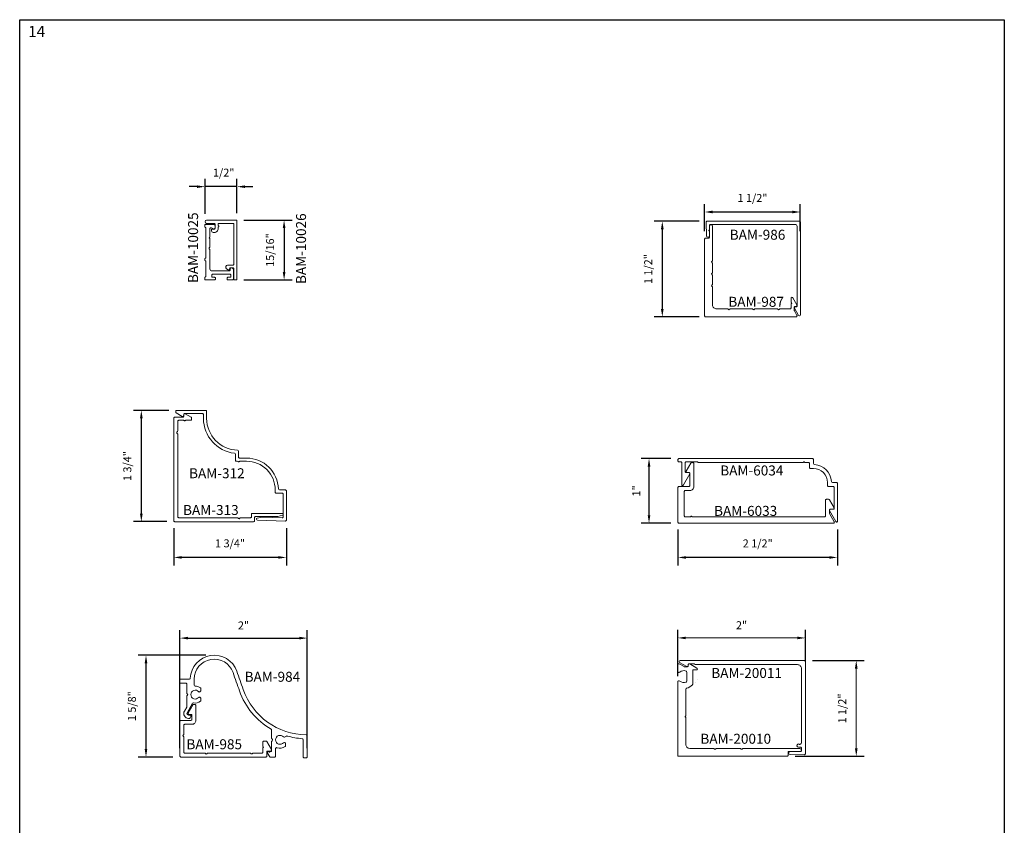
# Model space of a CAD drawing. Units: inches. Extents: x -237 to 0, y -112 to 1.
# Drawn here: x -221 to -206, y -99 to -87 of the extents above; entities that cross this region are included whole.
import ezdxf

# ---------------------------------------------------------------- set-up
doc = ezdxf.new("R2010")
doc.units = ezdxf.units.IN
doc.header["$MEASUREMENT"] = 0
doc.layers.get('0').update_dxf_attribs({"linetype": 'CONTINUOUS', "lineweight": 30})
doc.layers.get('DEFPOINTS').update_dxf_attribs({"linetype": 'CONTINUOUS'})
doc.layers.add('00-GASKET', color=35, linetype='CONTINUOUS')
for name, color, linetype, lineweight in [('AM_5', 92, 'CONTINUOUS', 15), ('Die#', 230, 'CONTINUOUS', 15), ('Extrusions', 170, 'CONTINUOUS', 20)]:
    doc.layers.add(name, color=color, linetype=linetype, lineweight=lineweight)
doc.layers.add('AM_VIEWS', color=1, linetype='CONTINUOUS', lineweight=25, plot=False)
doc.styles.add('BOYD', font='arial.ttf')
doc.styles.add('PART ID', font='arial.ttf')
doc.styles.add('ROMANS', font='ROMANS.SHX')
doc.dimstyles.new('REF.$0', dxfattribs={"dimtxt": 0.125, "dimasz": 0.125, "dimexe": 0.125, "dimexo": 0.125, "dimgap": 0.125, "dimtad": 1, "dimdec": 4, "dimzin": 3, "dimdsep": 46, "dimlunit": 4, "dimtxsty": 'ROMANS', "dimcen": 0.09, "dimclrd": 142, "dimclre": 142, "dimclrt": 142, "dimaunit": 1, "dimadec": 1, "dimazin": 0, "dimtfac": 1, "dimtdec": 4, "dimtmove": 1, "dimatfit": 2, "dimfxl": 1, "dimfrac": 2, "dimtolj": 1, "dimtzin": 0, "dimlwd": -1, "dimarcsym": 0})

# ---------------------------------------------------------------- blocks, each defined once
blk = doc.blocks.new('BAM-312A')
at = {"layer": 'Extrusions'}
blk.add_lwpolyline([(0.993, 0.932, -0.5), (0.977, 0.932, 0.236068), (0.965, 0.938), (0.95, 0.938, -0.414214), (0.935, 0.953), (0.935, 1.049, 0.380832), (0.922, 1.064, -0.380832), (0.435, 1.61), (0.435, 1.67, 0.414214), (0.42, 1.685), (0.14, 1.685, 0.414214), (0.125, 1.67), (0.125, 1.655, -0.57735), (0.102, 1.642), (0.007, 1.697, -0.267949), (0, 1.71), (0, 1.72, -0.414214), (0.015, 1.735), (0.47, 1.735, -0.414214), (0.485, 1.72), (0.485, 1.61, 0.405707), (0.97, 1.111, -0.405707), (0.985, 1.096), (0.985, 1.003, 0.414214), (1, 0.988), (1.11, 0.988, -0.405707), (1.61, 0.503, 0.405707), (1.625, 0.488), (1.72, 0.488, -0.414214), (1.735, 0.473), (1.735, 0.015, -0.424475), (1.72, 0), (1.281, 0.015, -0.876976), (1.278, 0.045), (1.354, 0.062, -0.065543), (1.357, 0.063), (1.67, 0.052, 0.424475), (1.685, 0.067), (1.685, 0.423, 0.414214), (1.67, 0.438), (1.575, 0.438, -0.414214), (1.56, 0.453), (1.56, 0.488, 0.414214), (1.11, 0.938), (1.005, 0.938, 0.236068)], format="xyb", close=True, dxfattribs=at)
at = {"layer": 'Die#', "style": 'PART ID', "flags": 8}
blk.add_attdef('BAM-312', (0.711, 0.815), '', height=0.09, dxfattribs=at)
blk = doc.blocks.new('BAM-313')
at = {"layer": 'Extrusions'}
blk.add_lwpolyline([(0.179, 1.584, -0.5), (0.163, 1.584, 0.236068), (0.151, 1.59), (0.077, 1.59, 0.414214), (0.062, 1.575), (0.062, 1.423, -0.267949), (0.054, 1.41, 0.57735), (0.054, 1.384, -0.267949), (0.062, 1.371), (0.062, 0.077, 0.414214), (0.077, 0.062), (0.998, 0.062, -0.267949), (1.011, 0.054, 0.57735), (1.037, 0.054, -0.267949), (1.05, 0.062), (1.202, 0.062, 0.414214), (1.217, 0.077), (1.217, 0.115, -0.414214), (1.232, 0.13), (1.7, 0.13, -0.876976), (1.704, 0.101), (1.629, 0.081, -0.065543), (1.625, 0.08), (1.282, 0.08, 0.414214), (1.267, 0.065), (1.267, 0.015, -0.414214), (1.252, 0), (0.015, 0, -0.414214), (0, 0.015), (0, 1.625, -0.414214), (0.015, 1.64), (0.14, 1.64, 0.414214), (0.155, 1.655), (0.155, 1.68, -0.57735), (0.177, 1.693), (0.272, 1.638, -0.267949), (0.28, 1.625), (0.28, 1.605, -0.414214), (0.265, 1.59), (0.191, 1.59, 0.236068)], format="xyb", close=True, dxfattribs=at)
at = {"layer": 'Die#', "style": 'PART ID', "flags": 8}
blk.add_attdef('BAM-313', (0.146, 0.105), '', height=0.09, dxfattribs=at)
blk = doc.blocks.new('BAM-984')
at = {"layer": 'Extrusions'}
blk.add_lwpolyline([(0.939, 1.049, 0.178423), (1.435, 0.45, -0.267078), (1.442, 0.437), (1.442, 0.308, 0.267949), (1.45, 0.295, -0.57735), (1.45, 0.269, 0.267949), (1.442, 0.256), (1.442, 0.112, -0.414214), (1.427, 0.097), (1.42, 0.097, -1), (1.4, 0.097), (1.393, 0.097, 0.57735), (1.38, 0.074), (1.413, 0.018, 0.267949), (1.426, 0.01), (1.49, 0.01, 0.414214), (1.505, 0.025), (1.505, 0.145, -0.531113), (1.525, 0.159, 0.265579), (1.655, 0.177, 0.23271), (1.661, 0.189), (1.661, 0.223, 0.267949), (1.654, 0.236), (1.647, 0.24, 0.363159), (1.628, 0.237, -2.735272), (1.628, 0.327, 0.363159), (1.647, 0.324), (1.675, 0.34, -0.20421), (1.687, 0.342, 0.053576), (1.924, 0.3, -0.394415), (1.938, 0.285), (1.938, 0.015, 0.414214), (1.953, 0), (1.985, 0, 0.414214), (2, 0.015), (2, 0.345, 0.41014), (1.985, 0.36, -0.314599), (0.998, 1.07, -0.000062), (0.897, 1.358, 0.827781), (0.168, 1.248, -0.403026), (0.153, 1.234), (0.015, 1.234, 0.414214), (0, 1.219), (0, 1.186, 0.414214), (0.015, 1.171), (0.098, 1.171, -0.414214), (0.113, 1.156), (0.113, 1.018, 0.267949), (0.12, 1.005, -0.57735), (0.12, 0.979, 0.267949), (0.113, 0.966), (0.113, 0.801, -0.131652), (0.111, 0.793), (0.075, 0.732, 0.57735), (0.14, 0.619), (0.153, 0.619, 0.267949), (0.166, 0.627), (0.177, 0.647, 0.57735), (0.164, 0.669), (0.14, 0.669, -0.57735), (0.118, 0.707), (0.204, 0.855, -0.320104), (0.22, 0.862, 0.215294), (0.326, 0.887, 0.23271), (0.332, 0.899), (0.332, 0.933, 0.267949), (0.324, 0.946), (0.318, 0.95, 0.363159), (0.299, 0.947, -2.735272), (0.299, 1.037, 0.363159), (0.318, 1.034), (0.324, 1.038, 0.267949), (0.332, 1.051), (0.332, 1.085, 0.23271), (0.326, 1.097, 0.164909), (0.245, 1.125, -0.413487), (0.23, 1.14), (0.23, 1.234, -0.844133), (0.838, 1.337, 0.000062)], format="xyb", close=True, dxfattribs=at)
at = {"layer": 'Die#', "style": 'PART ID', "flags": 8}
blk.add_attdef('BAM-984', (0.281, 1.177), '', height=0.09, dxfattribs=at)
blk = doc.blocks.new('BAM-985')
at = {"layer": 'Extrusions'}
blk.add_lwpolyline([(1.111, 0.055, 0.267949), (1.098, 0.062), (0.438, 0.062, 0.267949), (0.425, 0.055, -0.57735), (0.399, 0.055, 0.267949), (0.386, 0.062), (0.077, 0.062, -0.414214), (0.062, 0.077), (0.062, 0.31, 0.267949), (0.055, 0.323, -0.57735), (0.055, 0.349, 0.267949), (0.062, 0.362), (0.062, 0.498, -0.414214), (0.077, 0.513), (0.188, 0.513, 0.414214), (0.25, 0.575), (0.25, 0.81, 0.414214), (0.235, 0.825), (0.213, 0.825, 0.267949), (0.2, 0.817), (0.127, 0.691, 0.57735), (0.14, 0.669), (0.173, 0.669, -0.414214), (0.188, 0.654), (0.188, 0.59, -0.414214), (0.173, 0.575), (0.015, 0.575, 0.414214), (0, 0.56), (0, 0.015, 0.414214), (0.015, 0), (1.347, 0, 0.414214), (1.362, 0.015), (1.362, 0.079, -0.414214), (1.377, 0.094), (1.422, 0.094, 0.57735), (1.435, 0.116), (1.363, 0.242, 0.267949), (1.35, 0.25), (1.315, 0.25, 0.414214), (1.3, 0.235), (1.3, 0.166, -1), (1.3, 0.146), (1.3, 0.077, -0.414214), (1.285, 0.062), (1.149, 0.062, 0.267949), (1.136, 0.055, -0.57735)], format="xyb", close=True, dxfattribs=at)
at = {"layer": 'Die#', "style": 'PART ID', "flags": 8}
blk.add_attdef('BAM-985', (0.48, 0.099), '', height=0.09, dxfattribs=at)
blk = doc.blocks.new('BAM-986')
at = {"layer": 'Extrusions'}
blk.add_lwpolyline([(0.05, 1.329), (0.05, 1.258, -0.991311), (0.004, 1.257), (0, 1.47, -0.419335), (0.015, 1.485), (1.46, 1.485, -0.414214), (1.475, 1.47), (1.475, 0.015, -0.767327), (1.447, 0.007), (1.381, 0.121, -0.57735), (1.394, 0.143), (1.41, 0.143, 0.414214), (1.425, 0.158), (1.425, 1.404, 0.414214), (1.394, 1.435), (0.065, 1.435, 0.414214), (0.05, 1.42), (0.05, 1.349, 1)], format="xyb", close=True, dxfattribs=at)
at = {"layer": 'Die#', "style": 'PART ID', "flags": 8}
blk.add_attdef('BAM-986', (0.372, 1.314), '', height=0.09, dxfattribs=at)
blk = doc.blocks.new('BAM-987')
at = {"layer": 'Extrusions'}
blk.add_lwpolyline([(1.355, 0.226, -1), (1.355, 0.206), (1.355, 0.14, -0.414214), (1.34, 0.125), (1.186, 0.125, 0.267949), (1.173, 0.118, -0.57735), (1.147, 0.118, 0.267949), (1.134, 0.125), (0.796, 0.125, 0.267949), (0.783, 0.118, -0.57735), (0.757, 0.118, 0.267949), (0.744, 0.125), (0.406, 0.125, 0.267949), (0.393, 0.118, -0.57735), (0.367, 0.118, 0.267949), (0.354, 0.125), (0.187, 0.125, -0.414214), (0.125, 0.187), (0.125, 0.461, 0.267949), (0.118, 0.474, -0.57735), (0.118, 0.5, 0.267949), (0.125, 0.513), (0.125, 0.647, 0.267949), (0.118, 0.66, -0.57735), (0.118, 0.686, 0.267949), (0.125, 0.699), (0.125, 0.834, 0.267949), (0.118, 0.847, -0.57735), (0.118, 0.873, 0.267949), (0.125, 0.886), (0.125, 1.42, 1), (0.075, 1.42), (0.075, 1.25, -0.414214), (0.06, 1.235), (0.015, 1.235, 0.414214), (0, 1.22), (0, 0.015, 0.414214), (0.015, 0), (1.435, 0, 0.57735), (1.448, 0.023), (1.407, 0.094, -0.131652), (1.405, 0.102), (1.405, 0.148, -0.414214), (1.42, 0.163), (1.435, 0.163, 0.57735), (1.448, 0.186), (1.383, 0.299, 0.767327), (1.355, 0.292)], format="xyb", close=True, dxfattribs=at)
at = {"layer": 'Die#', "style": 'PART ID', "flags": 8}
blk.add_attdef('BAM-987', (0.372, 0.157), '', height=0.09, dxfattribs=at)
blk = doc.blocks.new('BAM-6033')
at = {"layer": 'Extrusions'}
blk.add_lwpolyline([(0.203, 0.106, -0.236068), (0.191, 0.1), (0.115, 0.1, -0.414214), (0.1, 0.115), (0.1, 0.498, -0.414214), (0.115, 0.513), (0.188, 0.513, 0.414214), (0.25, 0.575), (0.25, 0.935, 0.414214), (0.235, 0.95), (0.213, 0.95, 0.267949), (0.2, 0.943), (0.127, 0.817, 0.57735), (0.14, 0.794), (0.173, 0.794, -0.414214), (0.188, 0.779), (0.188, 0.59, -0.414214), (0.173, 0.575), (0.015, 0.575, 0.414214), (0, 0.56), (0, 0.015, 0.414214), (0.015, 0), (2.438, 0, 0.57735), (2.451, 0.023), (2.377, 0.151, -0.131652), (2.375, 0.158), (2.375, 0.204, -0.414214), (2.39, 0.219), (2.435, 0.219, 0.57735), (2.448, 0.242), (2.375, 0.368, 0.267949), (2.362, 0.375), (2.328, 0.375, 0.414214), (2.313, 0.36), (2.313, 0.115, -0.414214), (2.298, 0.1), (0.231, 0.1, -0.236068), (0.219, 0.106, 0.5)], format="xyb", close=True, dxfattribs=at)
at = {"layer": 'Die#', "style": 'PART ID', "flags": 8}
blk.add_attdef('BAM-6033', (0.567, 0.115), '', height=0.09, dxfattribs=at)
blk = doc.blocks.new('BAM-6034')
at = {"layer": 'Extrusions'}
blk.add_lwpolyline([(2.485, 0.004, 0.568292), (2.5, 0.013), (2.5, 0.61, 0.414214), (2.485, 0.625), (2.421, 0.625, -0.399454), (2.406, 0.639, 0.384843), (2.139, 0.906, -0.399454), (2.125, 0.921), (2.125, 0.985, 0.414214), (2.11, 1), (0.015, 1, 0.414214), (0, 0.985), (0, 0.965, 0.414214), (0.015, 0.95), (0.047, 0.95, -0.414214), (0.062, 0.935), (0.062, 0.588, 0.568292), (0.077, 0.579, 0.139568), (0.089, 0.591), (0.185, 0.759, 0.576081), (0.172, 0.781), (0.127, 0.781, -0.414214), (0.112, 0.796), (0.112, 0.935, -0.414214), (0.127, 0.95), (0.304, 0.95, -0.341999), (0.312, 0.944, 0.341999), (0.319, 0.938), (1.957, 0.938, 0.230961), (1.97, 0.944, -0.48795), (1.986, 0.944, 0.230961), (1.998, 0.938), (2.047, 0.938, -0.414214), (2.062, 0.923), (2.062, 0.859, 0.414214), (2.077, 0.844), (2.125, 0.844, -0.414214), (2.344, 0.625), (2.344, 0.577, 0.414214), (2.359, 0.562), (2.435, 0.562, -0.414214), (2.45, 0.547), (2.45, 0.221, -0.414214), (2.435, 0.206), (2.39, 0.206, 0.576081), (2.377, 0.184), (2.473, 0.016, 0.139568)], format="xyb", close=True, dxfattribs=at)
at = {"layer": 'Die#', "style": 'PART ID', "flags": 8}
blk.add_attdef('BAM-6034', (1.076, 0.83), '', height=0.09, dxfattribs=at)
blk = doc.blocks.new('BAM-20010')
blk.add_line((0.285, 0.299), (0.285, 0.299))
at = {"layer": 'Extrusions'}
blk.add_lwpolyline([(0.292, 0.106), (0.248, 0.106, -0.414214), (0.233, 0.121), (0.233, 0.329, 0.192039), (0.229, 0.34, 0.145533), (0.137, 0.393, -0.347277), (0.125, 0.407), (0.125, 0.821, 0.236068), (0.119, 0.833, -0.5), (0.119, 0.849, 0.236068), (0.125, 0.861), (0.125, 1.274, -0.414214), (0.187, 1.336), (0.555, 1.336, 0.267949), (0.568, 1.343, -0.57735), (0.594, 1.343, 0.267949), (0.607, 1.336), (0.974, 1.336, 0.267949), (0.987, 1.343, -0.57735), (1.013, 1.343, 0.267949), (1.026, 1.336), (1.913, 1.336, 1), (1.913, 1.386), (1.743, 1.386, -0.414214), (1.728, 1.401), (1.728, 1.446, 0.414214), (1.713, 1.461), (0.015, 1.461, 0.414214), (0, 1.446), (0, 0.294, 0.650508), (0.03, 0.28, -0.295805), (0.131, 0.297, -0.297463), (0.14, 0.283), (0.14, 0.139, -0.297463), (0.131, 0.125, -0.295805), (0.03, 0.141, 0.650511), (0, 0.128), (0, 0.024, 0.57736), (0.022, 0.011), (0.098, 0.054, -0.131652), (0.106, 0.056), (0.148, 0.056, -0.414214), (0.163, 0.041), (0.163, 0.026, 0.57735), (0.186, 0.013), (0.299, 0.078, 0.767327)], format="xyb", close=True, dxfattribs=at)
at = {"layer": 'Die#', "style": 'PART ID', "flags": 8}
blk.add_attdef('BAM-20010', (1.053, 1.352), '', height=0.09, dxfattribs=at)
blk = doc.blocks.new('BAM-20011')
blk.add_line((0.285, 0.299), (0.285, 0.299))
at = {"layer": 'Extrusions'}
blk.add_lwpolyline([(1.744, 1.425, -0.991311), (1.743, 1.471), (1.968, 1.475, -0.419335), (1.983, 1.46), (1.983, 0.015, -0.414214), (1.968, 0), (0.018, 0, -0.767327), (0.01, 0.028), (0.124, 0.093, -0.57735), (0.146, 0.08), (0.146, 0.065, 0.414214), (0.161, 0.05), (0.232, 0.05, 0.131652), (0.24, 0.052), (0.254, 0.06, -0.131652), (0.261, 0.062), (1.859, 0.062, 0.414214), (1.921, 0.124), (1.921, 1.29, 0.361882), (1.909, 1.305, -0.19489), (1.899, 1.311, 0.492221), (1.883, 1.311, -0.343129), (1.865, 1.307, -0.799289), (1.876, 1.355), (1.906, 1.355, 0.414214), (1.921, 1.37), (1.921, 1.41, 0.414214), (1.906, 1.425)], format="xyb", close=True, dxfattribs=at)
at = {"layer": 'Die#', "style": 'PART ID', "flags": 8}
blk.add_attdef('BAM-20011', (1.182, 0.087), '', height=0.09, dxfattribs=at)
blk = doc.blocks.new('*D500')
at = {"layer": 'AM_5', "color": 142, "lineweight": -2, "transparency": 16777216}
for p, q in [((-208.565, -96.583), (-207.752, -96.583)), ((-208.837, -98.083), (-207.752, -98.083))]:
    blk.add_line(p, q, dxfattribs=at)
at = {"layer": 'AM_5', "color": 142, "transparency": 16777216}
blk.add_line((-207.877, -96.708), (-207.877, -97.958), dxfattribs=at)
for points in [[(-207.898, -96.708), (-207.856, -96.708), (-207.877, -96.583)], [(-207.898, -97.958), (-207.856, -97.958), (-207.877, -98.083)]]:
    blk.add_solid(points, dxfattribs=at)
at = {"layer": 'DEFPOINTS', "color": 0, "transparency": 16777216}
for p in [(-208.69, -96.583), (-208.962, -98.083), (-207.877, -98.083)]:
    blk.add_point(p, dxfattribs=at)
at = {"layer": 'AM_5', "color": 142, "transparency": 16777216, "insert": (-208.097, -97.333), "char_height": 0.125, "attachment_point": 5, "rotation": 90, "style": 'ROMANS'}
blk.add_mtext('\\A1;1 1/2"', dxfattribs=at)
blk = doc.blocks.new('*D501')
at = {"layer": 'AM_5', "color": 142, "lineweight": -2, "transparency": 16777216}
for p, q in [((-210.675, -96.828), (-210.675, -96.102)), ((-208.675, -96.591), (-208.675, -96.102))]:
    blk.add_line(p, q, dxfattribs=at)
at = {"layer": 'AM_5', "color": 142, "transparency": 16777216}
blk.add_line((-210.55, -96.227), (-208.8, -96.227), dxfattribs=at)
for points in [[(-210.55, -96.207), (-210.55, -96.248), (-210.675, -96.227)], [(-208.8, -96.207), (-208.8, -96.248), (-208.675, -96.227)]]:
    blk.add_solid(points, dxfattribs=at)
at = {"layer": 'DEFPOINTS', "color": 0, "transparency": 16777216}
for p in [(-208.675, -96.227), (-208.675, -96.716), (-210.675, -96.953)]:
    blk.add_point(p, dxfattribs=at)
at = {"layer": 'AM_5', "color": 142, "transparency": 16777216, "insert": (-209.675, -96.028), "char_height": 0.125, "attachment_point": 5, "style": 'ROMANS'}
blk.add_mtext('\\A1;2"', dxfattribs=at)
blk = doc.blocks.new('*D502')
at = {"color": 142, "lineweight": -2, "transparency": 16777216}
for p, q in [((-210.339, -89.693), (-211.043, -89.693)), ((-210.339, -91.192), (-211.043, -91.192))]:
    blk.add_line(p, q, dxfattribs=at)
at = {"color": 142, "transparency": 16777216}
blk.add_line((-210.918, -89.818), (-210.918, -91.067), dxfattribs=at)
at = {"color": 142, "linetype": 'Continuous', "transparency": 16777216}
for points in [[(-210.939, -89.818), (-210.897, -89.818), (-210.918, -89.693)], [(-210.939, -91.067), (-210.897, -91.067), (-210.918, -91.192)]]:
    blk.add_solid(points, dxfattribs=at)
at = {"layer": 'DEFPOINTS', "color": 0, "linetype": 'Continuous', "transparency": 16777216}
for p in [(-210.214, -89.693), (-210.918, -91.192), (-210.214, -91.192)]:
    blk.add_point(p, dxfattribs=at)
at = {"color": 142, "linetype": 'Continuous', "transparency": 16777216, "insert": (-211.139, -90.443), "char_height": 0.125, "attachment_point": 5, "rotation": 90, "style": 'ROMANS'}
blk.add_mtext('\\A1;1 1/2"', dxfattribs=at)
blk = doc.blocks.new('*D503')
at = {"color": 142, "lineweight": -2, "transparency": 16777216}
for p, q in [((-210.254, -89.847), (-210.254, -89.423)), ((-208.754, -89.847), (-208.754, -89.423))]:
    blk.add_line(p, q, dxfattribs=at)
at = {"color": 142, "transparency": 16777216}
blk.add_line((-210.129, -89.548), (-208.879, -89.548), dxfattribs=at)
at = {"color": 142, "linetype": 'Continuous', "transparency": 16777216}
for points in [[(-210.129, -89.527), (-210.129, -89.569), (-210.254, -89.548)], [(-208.879, -89.527), (-208.879, -89.569), (-208.754, -89.548)]]:
    blk.add_solid(points, dxfattribs=at)
at = {"layer": 'DEFPOINTS', "color": 0, "linetype": 'Continuous', "transparency": 16777216}
for p in [(-208.754, -89.548), (-210.254, -89.972), (-208.754, -89.972)]:
    blk.add_point(p, dxfattribs=at)
at = {"color": 142, "linetype": 'Continuous', "transparency": 16777216, "insert": (-209.504, -89.328), "char_height": 0.125, "attachment_point": 5, "style": 'ROMANS'}
blk.add_mtext('\\A1;1 1/2"', dxfattribs=at)
blk = doc.blocks.new('*D504')
at = {"color": 142, "lineweight": -2, "transparency": 16777216}
for p, q in [((-210.672, -94.528), (-210.672, -95.09)), ((-208.172, -94.528), (-208.172, -95.09))]:
    blk.add_line(p, q, dxfattribs=at)
at = {"color": 142, "transparency": 16777216}
blk.add_line((-208.297, -94.965), (-210.547, -94.965), dxfattribs=at)
at = {"color": 142, "linetype": 'Continuous', "transparency": 16777216}
for points in [[(-210.547, -94.945), (-210.547, -94.986), (-210.672, -94.965)], [(-208.297, -94.945), (-208.297, -94.986), (-208.172, -94.965)]]:
    blk.add_solid(points, dxfattribs=at)
at = {"layer": 'DEFPOINTS', "color": 0, "linetype": 'Continuous', "transparency": 16777216}
for p in [(-210.672, -94.403), (-208.172, -94.403), (-210.672, -94.965)]:
    blk.add_point(p, dxfattribs=at)
at = {"color": 142, "linetype": 'Continuous', "transparency": 16777216, "insert": (-209.422, -94.745), "char_height": 0.125, "attachment_point": 5, "style": 'ROMANS'}
blk.add_mtext('\\A1;2 1/2"', dxfattribs=at)
blk = doc.blocks.new('*D505')
at = {"color": 142, "lineweight": -2, "transparency": 16777216}
for p, q in [((-210.782, -93.415), (-211.251, -93.415)), ((-210.782, -94.428), (-211.251, -94.428))]:
    blk.add_line(p, q, dxfattribs=at)
at = {"color": 142, "transparency": 16777216}
blk.add_line((-211.126, -94.303), (-211.126, -93.54), dxfattribs=at)
at = {"color": 142, "linetype": 'Continuous', "transparency": 16777216}
for points in [[(-211.147, -93.54), (-211.105, -93.54), (-211.126, -93.415)], [(-211.147, -94.303), (-211.105, -94.303), (-211.126, -94.428)]]:
    blk.add_solid(points, dxfattribs=at)
at = {"layer": 'DEFPOINTS', "color": 0, "linetype": 'Continuous', "transparency": 16777216}
for p in [(-211.126, -93.415), (-210.657, -93.415), (-210.657, -94.428)]:
    blk.add_point(p, dxfattribs=at)
at = {"color": 142, "linetype": 'Continuous', "transparency": 16777216, "insert": (-211.325, -93.922), "char_height": 0.125, "attachment_point": 5, "rotation": 90, "style": 'ROMANS'}
blk.add_mtext('\\A1;1"', dxfattribs=at)
blk = doc.blocks.new('*D506')
at = {"color": 142, "lineweight": -2, "transparency": 16777216}
for p, q in [((-218.576, -94.505), (-218.576, -95.09)), ((-216.811, -94.505), (-216.811, -95.09))]:
    blk.add_line(p, q, dxfattribs=at)
at = {"color": 142, "transparency": 16777216}
blk.add_line((-216.936, -94.965), (-218.451, -94.965), dxfattribs=at)
at = {"color": 142, "linetype": 'Continuous', "transparency": 16777216}
for points in [[(-218.451, -94.944), (-218.451, -94.985), (-218.576, -94.965)], [(-216.936, -94.944), (-216.936, -94.985), (-216.811, -94.965)]]:
    blk.add_solid(points, dxfattribs=at)
at = {"layer": 'DEFPOINTS', "color": 0, "linetype": 'Continuous', "transparency": 16777216}
for p in [(-218.576, -94.38), (-216.811, -94.38), (-218.576, -94.965)]:
    blk.add_point(p, dxfattribs=at)
at = {"color": 142, "linetype": 'Continuous', "transparency": 16777216, "insert": (-217.694, -94.744), "char_height": 0.125, "attachment_point": 5, "style": 'ROMANS'}
blk.add_mtext('\\A1;1 3/4"', dxfattribs=at)
blk = doc.blocks.new('*D507')
at = {"color": 142, "lineweight": -2, "transparency": 16777216}
for p, q in [((-218.656, -92.659), (-219.21, -92.659)), ((-218.686, -94.404), (-219.21, -94.404))]:
    blk.add_line(p, q, dxfattribs=at)
at = {"color": 142, "transparency": 16777216}
blk.add_line((-219.085, -94.279), (-219.085, -92.784), dxfattribs=at)
at = {"color": 142, "linetype": 'Continuous', "transparency": 16777216}
for points in [[(-219.106, -92.784), (-219.064, -92.784), (-219.085, -92.659)], [(-219.106, -94.279), (-219.064, -94.279), (-219.085, -94.404)]]:
    blk.add_solid(points, dxfattribs=at)
at = {"layer": 'DEFPOINTS', "color": 0, "linetype": 'Continuous', "transparency": 16777216}
for p in [(-219.085, -92.659), (-218.531, -92.659), (-218.561, -94.404)]:
    blk.add_point(p, dxfattribs=at)
at = {"color": 142, "linetype": 'Continuous', "transparency": 16777216, "insert": (-219.305, -93.532), "char_height": 0.125, "attachment_point": 5, "rotation": 90, "style": 'ROMANS'}
blk.add_mtext('\\A1;1 3/4"', dxfattribs=at)
blk = doc.blocks.new('*D525')
at = {"color": 142, "lineweight": -2, "transparency": 16777216}
for p, q in [((-218.072, -96.498), (-219.137, -96.498)), ((-218.59, -98.095), (-219.137, -98.095))]:
    blk.add_line(p, q, dxfattribs=at)
at = {"color": 142, "transparency": 16777216}
blk.add_line((-219.012, -97.97), (-219.012, -96.623), dxfattribs=at)
at = {"color": 142, "linetype": 'Continuous', "transparency": 16777216}
for points in [[(-219.033, -96.623), (-218.992, -96.623), (-219.012, -96.498)], [(-219.033, -97.97), (-218.992, -97.97), (-219.012, -98.095)]]:
    blk.add_solid(points, dxfattribs=at)
at = {"layer": 'DEFPOINTS', "color": 0, "linetype": 'Continuous', "transparency": 16777216}
for p in [(-219.012, -96.498), (-217.947, -96.498), (-218.465, -98.095)]:
    blk.add_point(p, dxfattribs=at)
at = {"color": 142, "linetype": 'Continuous', "transparency": 16777216, "insert": (-219.233, -97.297), "char_height": 0.125, "attachment_point": 5, "rotation": 90, "style": 'ROMANS'}
blk.add_mtext('\\A1;1 5/8"', dxfattribs=at)
blk = doc.blocks.new('*D526')
at = {"color": 142, "lineweight": -2, "transparency": 16777216}
for p, q in [((-218.48, -97.955), (-218.48, -96.105)), ((-216.485, -97.955), (-216.485, -96.105))]:
    blk.add_line(p, q, dxfattribs=at)
at = {"color": 142, "transparency": 16777216}
blk.add_line((-218.355, -96.23), (-216.61, -96.23), dxfattribs=at)
at = {"color": 142, "linetype": 'Continuous', "transparency": 16777216}
for points in [[(-218.355, -96.209), (-218.355, -96.251), (-218.48, -96.23)], [(-216.61, -96.209), (-216.61, -96.251), (-216.485, -96.23)]]:
    blk.add_solid(points, dxfattribs=at)
at = {"layer": 'DEFPOINTS', "color": 0, "linetype": 'Continuous', "transparency": 16777216}
for p in [(-216.485, -96.23), (-218.48, -98.08), (-216.485, -98.08)]:
    blk.add_point(p, dxfattribs=at)
at = {"color": 142, "linetype": 'Continuous', "transparency": 16777216, "insert": (-217.483, -96.031), "char_height": 0.125, "attachment_point": 5, "style": 'ROMANS'}
blk.add_mtext('\\A1;2"', dxfattribs=at)
blk = doc.blocks.new('BAM-10025')
at = {"layer": 'Extrusions'}
blk.add_lwpolyline([(0.4, 0.175), (0.4, 0.155, -0.414214), (0.385, 0.14), (0.113, 0.14, -0.414214), (0.082, 0.171), (0.082, 0.467, 0.267949), (0.075, 0.48, -0.57735), (0.075, 0.506, 0.267949), (0.082, 0.519), (0.082, 0.651, -1), (0.082, 0.671), (0.082, 0.803, -0.414214), (0.097, 0.818), (0.101, 0.818, -0.131652), (0.109, 0.816), (0.14, 0.798, 0.57735), (0.162, 0.811), (0.162, 0.853, 0.414214), (0.147, 0.868), (0.015, 0.868, 0.414214), (0, 0.853), (0, 0.833, 0.317837), (0.01, 0.819, -0.317837), (0.02, 0.805), (0.02, 0.352, -0.317837), (0.01, 0.338, 0.317837), (0, 0.324), (0, 0.314, 0.317837), (0.01, 0.3, -0.317837), (0.02, 0.285), (0.02, 0.063, -0.317837), (0.01, 0.049, 0.317837), (0, 0.035), (0, 0.015, 0.414214), (0.015, 0), (0.155, 0, 0.414214), (0.17, 0.015), (0.17, 0.025, 0.414214), (0.155, 0.04), (0.125, 0.04, -0.414214), (0.11, 0.055), (0.11, 0.075, -0.414214), (0.125, 0.09), (0.395, 0.09, -0.414214), (0.41, 0.075), (0.41, 0.055, -0.414214), (0.395, 0.04), (0.365, 0.04, 0.414214), (0.35, 0.025), (0.35, 0.015, 0.414214), (0.365, 0), (0.435, 0, 0.414214), (0.45, 0.015), (0.45, 0.163, 0.267949), (0.442, 0.176), (0.422, 0.188, 0.57735)], format="xyb", close=True, dxfattribs=at)
at = {"layer": 'Die#', "style": 'PART ID', "flags": 8}
blk.add_attdef('BAM-10025', (-0.021, 0.123), '', height=0.09, rotation=90, dxfattribs=at)
blk = doc.blocks.new('BAM-10026')
at = {"layer": 'Extrusions'}
blk.add_lwpolyline([(0.435, 0.232), (0.354, 0.232, 0.767327), (0.338, 0.174), (0.362, 0.16, 0.57735), (0.385, 0.173), (0.385, 0.177, -0.414214), (0.4, 0.192), (0.435, 0.192, -0.414214), (0.45, 0.177), (0.45, 0.015, 0.414214), (0.465, 0), (0.485, 0, 0.414214), (0.5, 0.015), (0.5, 0.923, 0.414214), (0.485, 0.938), (0.025, 0.938, 1), (0.025, 0.888), (0.142, 0.888, -0.414214), (0.157, 0.873), (0.157, 0.813, -0.57735), (0.127, 0.796), (0.122, 0.798, 0.57735), (0.1, 0.785), (0.1, 0.775, 0.370373), (0.126, 0.744, 0.459456), (0.207, 0.813), (0.207, 0.833, 1), (0.207, 0.853), (0.207, 0.873, -0.414214), (0.222, 0.888), (0.435, 0.888, -0.414214), (0.45, 0.873), (0.45, 0.247, -0.414214)], format="xyb", close=True, dxfattribs=at)
at = {"layer": 'Die#', "style": 'PART ID', "flags": 8}
blk.add_attdef('BAM-10026', (0.635, 0.13), '', height=0.09, rotation=90, dxfattribs=at)
blk = doc.blocks.new('*D554')
at = {"color": 142, "lineweight": -2, "transparency": 16777216}
for p, q in [((-217.476, -89.676), (-216.722, -89.676)), ((-217.476, -90.614), (-216.722, -90.614))]:
    blk.add_line(p, q, dxfattribs=at)
at = {"color": 142, "transparency": 16777216}
blk.add_line((-216.847, -89.801), (-216.847, -90.489), dxfattribs=at)
at = {"color": 142, "linetype": 'Continuous', "transparency": 16777216}
for points in [[(-216.868, -89.801), (-216.826, -89.801), (-216.847, -89.676)], [(-216.868, -90.489), (-216.826, -90.489), (-216.847, -90.614)]]:
    blk.add_solid(points, dxfattribs=at)
at = {"layer": 'DEFPOINTS', "color": 0, "linetype": 'Continuous', "transparency": 16777216}
for p in [(-217.601, -89.676), (-217.601, -90.614), (-216.847, -90.614)]:
    blk.add_point(p, dxfattribs=at)
at = {"color": 142, "linetype": 'Continuous', "transparency": 16777216, "insert": (-217.067, -90.145), "char_height": 0.125, "attachment_point": 5, "rotation": 90, "style": 'ROMANS'}
blk.add_mtext('\\A1;15/16"', dxfattribs=at)
blk = doc.blocks.new('*D555')
at = {"color": 142, "lineweight": -2, "transparency": 16777216}
for p, q in [((-218.086, -89.577), (-218.086, -89.026)), ((-217.586, -89.566), (-217.586, -89.026))]:
    blk.add_line(p, q, dxfattribs=at)
at = {"color": 142, "transparency": 16777216}
for p, q in [((-218.211, -89.151), (-218.336, -89.151)), ((-217.586, -89.151), (-218.086, -89.151)), ((-217.461, -89.151), (-217.336, -89.151))]:
    blk.add_line(p, q, dxfattribs=at)
at = {"color": 142, "linetype": 'Continuous', "transparency": 16777216}
for points in [[(-218.211, -89.131), (-218.211, -89.172), (-218.086, -89.151)], [(-217.461, -89.131), (-217.461, -89.172), (-217.586, -89.151)]]:
    blk.add_solid(points, dxfattribs=at)
at = {"layer": 'DEFPOINTS', "color": 0, "linetype": 'Continuous', "transparency": 16777216}
for p in [(-218.086, -89.151), (-218.086, -89.702), (-217.586, -89.691)]:
    blk.add_point(p, dxfattribs=at)
at = {"color": 142, "linetype": 'Continuous', "transparency": 16777216, "insert": (-217.794, -88.931), "char_height": 0.125, "attachment_point": 5, "style": 'ROMANS'}
blk.add_mtext('\\A1;1/2"', dxfattribs=at)

msp = doc.modelspace()

# ---------------------------------------------------------------- linework, layer by layer
at = {"layer": 'AM_VIEWS'}
msp.add_lwpolyline([(-205.55588, -106.194179), (-220.992301, -106.194179), (-220.992301, -86.532725), (-205.55588, -86.532725)], close=True, dxfattribs=at)

# ---------------------------------------------------------------- block references
at = {"linetype": 'Continuous'}
ref = msp.add_blockref('BAM-987', (-210.25435, -91.192208), dxfattribs=at)
ref.add_attrib('BAM-987', 'BAM-987', (-209.882591, -91.034756), dxfattribs={"layer": 'Die#', "height": 0.15625, "style": 'PART ID'})
ref = msp.add_blockref('BAM-986', (-210.228693, -91.177964), dxfattribs=at)
ref.add_attrib('BAM-986', 'BAM-986', (-209.860571, -89.982969), dxfattribs={"layer": 'Die#', "height": 0.15625, "style": 'PART ID'})
ref = msp.add_blockref('BAM-313', (-218.576389, -94.40408), dxfattribs=at)
ref.add_attrib('BAM-313', 'BAM-313', (-218.430886, -94.29925), dxfattribs={"layer": 'Die#', "height": 0.15625, "style": 'PART ID'})
ref = msp.add_blockref('BAM-312A', (-218.546389, -94.394532), dxfattribs=at)
ref.add_attrib('BAM-312', 'BAM-312', (-218.336979, -93.722875), dxfattribs={"layer": 'Die#', "height": 0.15625, "style": 'PART ID'})
ref = msp.add_blockref('BAM-984', (-218.485387, -98.10715), dxfattribs=at)
ref.add_attrib('BAM-984', 'BAM-984', (-217.466291, -96.914398), dxfattribs={"layer": 'Die#', "height": 0.15625, "style": 'PART ID'})
at = {"color": 3}
ref = msp.add_blockref('BAM-20010', (-210.674592, -96.622638), dxfattribs=dict(at, xscale=-1, rotation=180))
ref.add_attrib('BAM-20010', 'BAM-20010', (-210.320572, -97.886434), dxfattribs={"layer": 'Die#', "height": 0.15625, "style": 'PART ID'})
ref = msp.add_blockref('BAM-20011', (-210.657455, -96.583642), dxfattribs=dict(at, xscale=-1, rotation=180))
ref.add_attrib('BAM-20011', 'BAM-20011', (-210.149887, -96.855085), dxfattribs={"layer": 'Die#', "height": 0.15625, "style": 'PART ID'})
at = {"linetype": 'Continuous'}
ref = msp.add_blockref('BAM-985', (-218.479922, -98.094818), dxfattribs=at)
ref.add_attrib('BAM-985', 'BAM-985', (-218.378021, -97.972442), dxfattribs={"layer": 'Die#', "height": 0.15625, "style": 'PART ID'})
at = {"layer": '00-GASKET', "linetype": 'Continuous'}
ref = msp.add_blockref('BAM-10025', (-218.09174, -90.612351), dxfattribs=at)
ref.add_attrib('BAM-10025', 'BAM-10025', (-218.195683, -90.662766), dxfattribs={"layer": 'Die#', "height": 0.15625, "rotation": 90, "style": 'PART ID'})
ref = msp.add_blockref('BAM-10026', (-218.086253, -90.614357), dxfattribs=at)
ref.add_attrib('BAM-10026', 'BAM-10026', (-216.503124, -90.677843), dxfattribs={"layer": 'Die#', "height": 0.15625, "rotation": 90, "style": 'PART ID'})
ref = msp.add_blockref('BAM-6034', (-210.672485, -94.415045), dxfattribs=at)
ref.add_attrib('BAM-6034', 'BAM-6034', (-210.009369, -93.679434), dxfattribs={"layer": 'Die#', "height": 0.15625, "style": 'PART ID'})
ref = msp.add_blockref('BAM-6033', (-210.672485, -94.428045), dxfattribs=at)
ref.add_attrib('BAM-6033', 'BAM-6033', (-210.105942, -94.312985), dxfattribs={"layer": 'Die#', "height": 0.15625, "style": 'PART ID'})

# ---------------------------------------------------------------- texts
at = {"layer": 'AM_VIEWS', "insert": (-220.859383, -86.630225), "char_height": 0.1757807, "attachment_point": 1, "style": 'BOYD'}
msp.add_mtext_dynamic_manual_height_columns('\\A1;{\\Fromand|c0;14}', width=2.98206367, gutter_width=0.625, heights=[0], dxfattribs=at)

# ---------------------------------------------------------------- dimensions: what is measured, and where the dimension line sits
at = {"linetype": 'Continuous'}
dim = msp.add_linear_dim(base=(-218.086247, -89.151413), p1=(-217.586338, -89.691357), p2=(-218.086247, -89.701883), dimstyle='REF.$0', override={"dimarcsym": 1}, dxfattribs=at)
dim.commit()
dim.dimension.update_dxf_attribs({"geometry": '*D555', "text_midpoint": (-217.793872, -89.151413), "dimtype": 160})
for base, p1, p2, picture, middle in [((-208.75396, -89.548003), (-210.25435, -89.972208), (-208.75396, -89.972208), '*D503', (-209.504155, -89.327765)), ((-218.576389, -94.964556), (-216.811344, -94.379541), (-218.576389, -94.379541), '*D506', (-217.693867, -94.744318)), ((-210.672485, -94.965465), (-208.172485, -94.402511), (-210.672485, -94.402511), '*D504', (-209.422485, -94.745226)), ((-216.485387, -96.230259), (-218.479922, -98.079818), (-216.485387, -98.079818), '*D526', (-217.482654, -96.030854))]:
    dim = msp.add_linear_dim(base=base, p1=p1, p2=p2, dimstyle='REF.$0', override={"dimarcsym": 1}, dxfattribs=at)
    dim.commit()
    dim.dimension.update_dxf_attribs({"geometry": picture, "text_midpoint": middle})
for base, p1, p2, picture, middle in [((-216.84675, -90.614357), (-217.601338, -89.676357), (-217.601338, -90.614357), '*D554', (-217.066988, -90.145357)), ((-210.918273, -91.192208), (-210.213695, -89.693191), (-210.213695, -91.192208), '*D502', (-211.138511, -90.4427)), ((-219.085259, -92.659078), (-218.561389, -94.40408), (-218.531389, -92.659078), '*D507', (-219.305497, -93.531579)), ((-211.125903, -93.415045), (-210.657485, -94.428045), (-210.657485, -93.415045), '*D505', (-211.325308, -93.921545)), ((-219.012475, -96.498343), (-218.464922, -98.094818), (-217.947032, -96.498343), '*D525', (-219.232713, -97.29658))]:
    dim = msp.add_linear_dim(base=base, p1=p1, p2=p2, angle=90, dimstyle='REF.$0', override={"dimarcsym": 1}, dxfattribs=at)
    dim.commit()
    dim.dimension.update_dxf_attribs({"geometry": picture, "text_midpoint": middle})
at = {"layer": 'AM_5'}
dim = msp.add_linear_dim(base=(-208.674592, -96.227384), p1=(-210.674592, -96.953459), p2=(-208.674592, -96.716493), dimstyle='REF.$0', override={"dimarcsym": 1}, dxfattribs=at)
dim.commit()
dim.dimension.update_dxf_attribs({"geometry": '*D501', "text_midpoint": (-209.674592, -96.027979)})
dim = msp.add_linear_dim(base=(-207.876744, -98.083472), p1=(-208.689592, -96.583472), p2=(-208.961592, -98.083472), angle=90, dimstyle='REF.$0', override={"dimpost": '', "dimarcsym": 1}, dxfattribs=at)
dim.commit()
dim.dimension.update_dxf_attribs({"geometry": '*D500', "text_midpoint": (-208.096982, -97.333472)})

doc.saveas('drawing.dxf')
